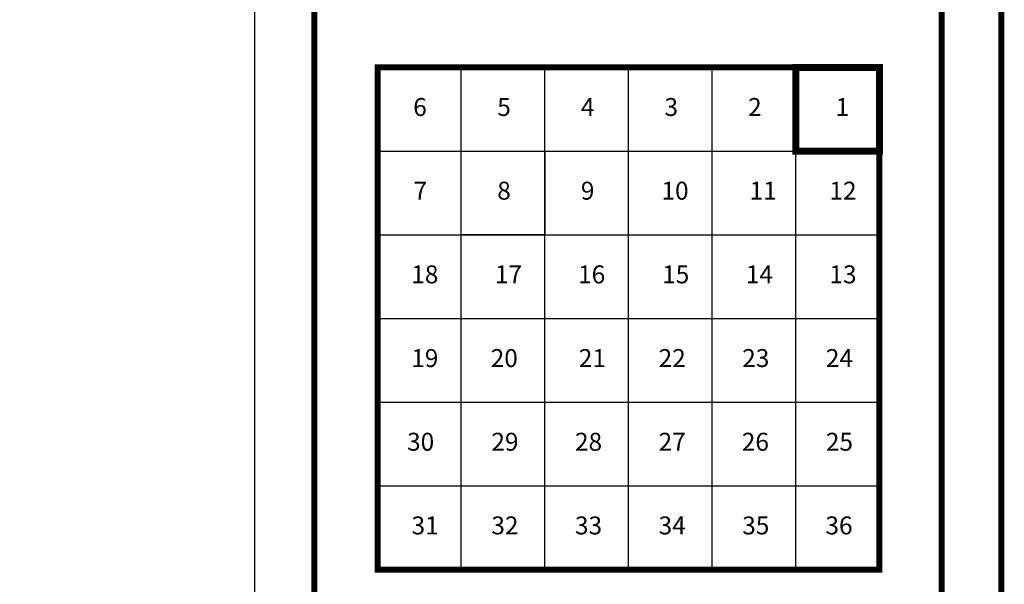
# Model space of a CAD drawing. Units: inches. Extents: x 1424102 to 1432312, y 563627 to 570037.
# Drawn here: x 1430569 to 1432217, y 568148 to 569093 of the extents above; entities that cross this region are included whole.
import ezdxf
from ezdxf.enums import TextEntityAlignment as Align

# ---------------------------------------------------------------- set-up
doc = ezdxf.new("R2010")
doc.units = ezdxf.units.IN
doc.header["$LTSCALE"] = 330
doc.header["$MEASUREMENT"] = 0
doc.layers.add('GP-BORDER', color=7, linetype='Continuous')

msp = doc.modelspace()

# ---------------------------------------------------------------- linework, layer by layer
at = {"layer": 'GP-BORDER'}
for p, q in [((1431308.4, 568173), (1431308.4, 569013)), ((1431308.4, 568173), (1431308.4, 569013)), ((1431448.4, 568173), (1431448.4, 569013)), ((1431448.4, 568173), (1431448.4, 569013)), ((1431588.4, 568173), (1431588.4, 569013)), ((1431588.4, 568173), (1431588.4, 569013)), ((1431728.4, 568173), (1431728.4, 569013)), ((1431728.4, 568173), (1431728.4, 569013)), ((1431868.4, 568173), (1431868.4, 569013)), ((1431868.4, 568173), (1431868.4, 569013)), ((1431168.4, 568873), (1432008.4, 568873)), ((1431168.4, 568873), (1432008.4, 568873)), ((1431168.4, 568733), (1432008.4, 568733)), ((1431168.4, 568733), (1432008.4, 568733)), ((1431168.4, 568593), (1432008.4, 568593)), ((1431168.4, 568593), (1432008.4, 568593)), ((1431168.4, 568453), (1432008.4, 568453)), ((1431168.4, 568453), (1432008.4, 568453)), ((1431168.4, 568313), (1432008.4, 568313)), ((1431168.4, 568313), (1432008.4, 568313))]:
    msp.add_line(p, q, dxfattribs=at)
at = {"layer": 'GP-BORDER', "const_width": 10}
for points in [[(1432212.4, 563727.2), (1424202.4, 563727.1), (1424202.4, 569937.3), (1432212.5, 569937.3)], [(1432212.4, 563727.2), (1424202.4, 563727.1), (1424202.4, 569937.3), (1432212.5, 569937.3)], [(1432112.5, 569837.3), (1432112.4, 563827.2), (1431062.4, 563827.1), (1431062.4, 569837.3)], [(1432112.5, 569837.3), (1432112.4, 563827.2), (1431062.4, 563827.1), (1431062.4, 569837.3)], [(1431168.4, 568173), (1432008.4, 568173), (1432008.4, 569013), (1431168.4, 569013)], [(1431168.4, 568173), (1432008.4, 568173), (1432008.4, 569013), (1431168.4, 569013)]]:
    msp.add_lwpolyline(points, close=True, dxfattribs=at)
at = {"layer": 'GP-BORDER'}
for points in [[(1424502.4, 569837.3), (1430962.4, 569837.3), (1430962.4, 563827.1), (1424502.4, 563827.1)], [(1424502.4, 569837.3), (1430962.4, 569837.3), (1430962.4, 563827.1), (1424502.4, 563827.1)], [(1431308.4, 568733), (1431308.4, 568873), (1431448.4, 568873), (1431448.4, 568733), (1431308.4, 568733)], [(1431308.4, 568733), (1431308.4, 568873), (1431448.4, 568873), (1431448.4, 568733), (1431308.4, 568733)]]:
    msp.add_lwpolyline(points, close=True, dxfattribs=at)
at = {"layer": 'GP-BORDER', "color": 1, "const_width": 12}
msp.add_lwpolyline([(1431868.4, 568873), (1431868.4, 569013), (1432008.4, 569013), (1432008.4, 568873), (1431868.4, 568873)], close=True, dxfattribs=at)
msp.add_lwpolyline([(1431868.4, 568873), (1431868.4, 569013), (1432008.4, 569013), (1432008.4, 568873), (1431868.4, 568873)], close=True, dxfattribs=at)

# ---------------------------------------------------------------- texts
at = {"layer": 'GP-BORDER'}
for s, p in [('6', (1431239.2, 568943)), ('6', (1431239.2, 568943)), ('5', (1431379.9, 568943)), ('5', (1431379.9, 568943)), ('4', (1431519.9, 568943)), ('4', (1431519.9, 568943)), ('3', (1431659.9, 568943)), ('3', (1431659.9, 568943)), ('2', (1431799.9, 568943)), ('2', (1431799.9, 568943)), ('1', (1431946.3, 568943)), ('1', (1431946.3, 568943)), ('7', (1431239.9, 568803)), ('7', (1431239.9, 568803)), ('8', (1431379.9, 568803)), ('8', (1431379.9, 568803)), ('9', (1431519.9, 568803)), ('9', (1431519.9, 568803)), ('10', (1431666.2, 568803)), ('10', (1431666.2, 568803)), ('11', (1431813.7, 568803)), ('11', (1431813.7, 568803)), ('12', (1431947.4, 568803)), ('12', (1431947.4, 568803)), ('18', (1431247.3, 568663)), ('18', (1431247.3, 568663)), ('17', (1431387.4, 568663)), ('17', (1431387.4, 568663)), ('16', (1431526.6, 568663)), ('16', (1431526.6, 568663)), ('15', (1431667.4, 568663)), ('15', (1431667.4, 568663)), ('14', (1431807.4, 568663)), ('14', (1431807.4, 568663)), ('13', (1431947.4, 568663)), ('13', (1431947.4, 568663)), ('19', (1431247.3, 568523)), ('19', (1431247.3, 568523)), ('20', (1431380.3, 568523)), ('20', (1431380.3, 568523)), ('21', (1431527.8, 568523)), ('21', (1431527.8, 568523)), ('22', (1431661.4, 568523)), ('22', (1431661.4, 568523)), ('23', (1431801.4, 568523)), ('23', (1431801.4, 568523)), ('24', (1431941.4, 568523)), ('24', (1431941.4, 568523)), ('30', (1431240.3, 568383)), ('30', (1431240.3, 568383)), ('29', (1431381.4, 568383)), ('29', (1431381.4, 568383)), ('28', (1431521.4, 568383)), ('28', (1431521.4, 568383)), ('27', (1431661.4, 568383)), ('27', (1431661.4, 568383)), ('26', (1431800.7, 568383)), ('26', (1431800.7, 568383)), ('25', (1431941.4, 568383)), ('25', (1431941.4, 568383)), ('31', (1431247.8, 568243)), ('31', (1431247.8, 568243)), ('32', (1431381.4, 568243)), ('32', (1431381.4, 568243)), ('33', (1431521.4, 568243)), ('33', (1431521.4, 568243)), ('34', (1431661.4, 568243)), ('34', (1431661.4, 568243)), ('35', (1431801.4, 568243)), ('35', (1431801.4, 568243)), ('36', (1431940.7, 568243)), ('36', (1431940.7, 568243))]:
    msp.add_text(s, height=30, rotation=359.9991, dxfattribs=at).set_placement(p, align=Align.MIDDLE)

doc.saveas('drawing.dxf')
